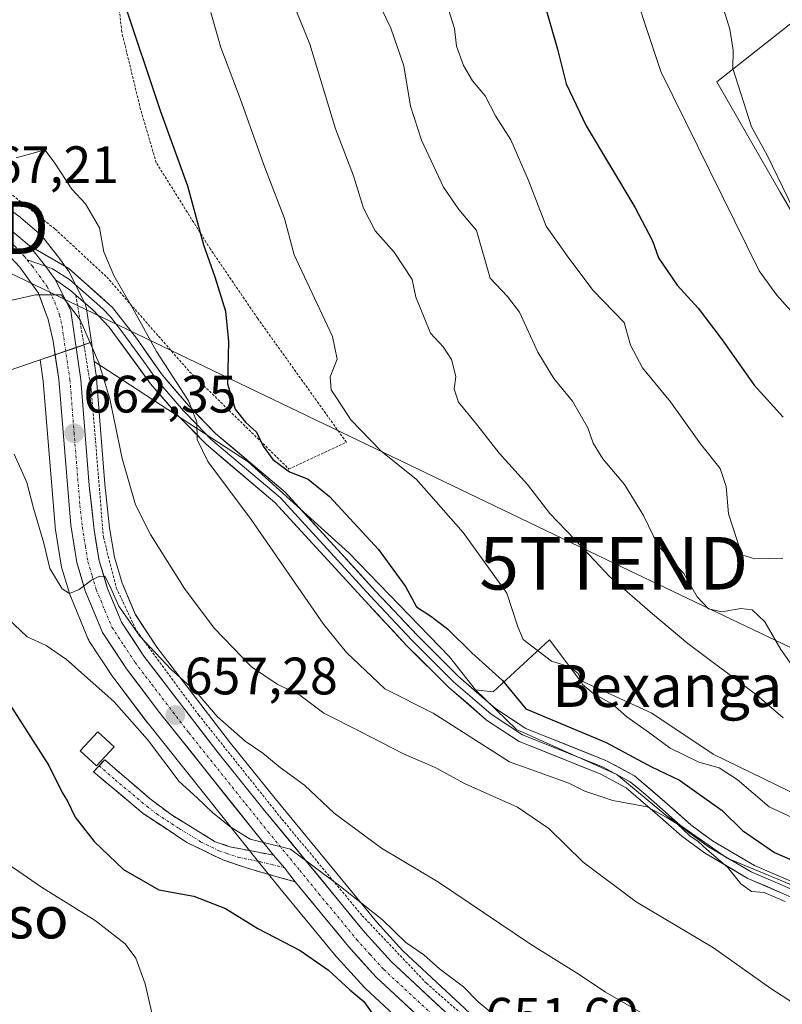
# Model space of a CAD drawing. Units: metres. Extents: x 596725 to 600153, y 4763817 to 4766179.
# Drawn here: x 597459 to 597604, y 4765438 to 4765626 of the extents above; entities that cross this region are included whole.
import ezdxf
from ezdxf.enums import TextEntityAlignment as Align

# ---------------------------------------------------------------- set-up
doc = ezdxf.new("R2010")
doc.units = ezdxf.units.M
doc.header["$MEASUREMENT"] = 0
for name, pattern in [('TRAZO_Y_PUNTO', [1, 0.5, -0.25, 0, -0.25]), ('TRAZOS', [0.75, 0.5, -0.25]), ('TRAZOSX2', [1.5, 1, -0.5])]:
    doc.linetypes.add(name, pattern=pattern)
doc.layers.get('0').update_dxf_attribs({"lineweight": 5})
for name, color, linetype, lineweight in [('Alambrada', 19, 'TRAZOS', 0), ('Arbolado forestal CxS', 92, 'Continuous', 0), ('Camino', 19, 'TRAZOSX2', 0), ('Camino Cxs', 19, 'Continuous', 0), ('Camino eje', 19, 'TRAZO_Y_PUNTO', 0), ('Carretera de calzada única', 19, 'Continuous', 13), ('Carretera de calzada única Cxs', 19, 'Continuous', 13), ('Carretera de calzada única eje', 19, 'TRAZO_Y_PUNTO', 0), ('Carátula', 7, 'Continuous', 5), ('Curva de nivel maestra', 36, 'Continuous', 30), ('Curva de nivel normal', 36, 'Continuous', 0), ('Edificación ligera', 1, 'Continuous', 0), ('Edificación ligera Cxs', 1, 'Continuous', 0), ('Layer 0', 7, 'Continuous', 0), ('Núcleo urbano CxS', 19, 'Continuous', 0), ('Pastizal CxS', 92, 'Continuous', 0), ('Prado CxS', 92, 'Continuous', 0), ('Punto de cota en terreno', 7, 'Continuous', 0), ('Rótulo de punto de cota en terreno', 19, 'Continuous', 0), ('Tendido', 6, 'Continuous', 0), ('Texto cartográfico', 19, 'Continuous', 0), ('Torre de tendido puntual', 7, 'Continuous', 0)]:
    doc.layers.add(name, color=color, linetype=linetype, lineweight=lineweight)
doc.styles.add('Arial', font='txt', dxfattribs={"height": 0.2})

# ---------------------------------------------------------------- blocks, each defined once
blk = doc.blocks.new('*U151')
at = {"layer": 'Prado CxS', "color": 92, "linetype": 'Continuous', "lineweight": 0}
for points in [[(597417.9563, 4765545.8821, 662.6699), (597462.4773, 4765561.0615, 663.2399), (597463.0987, 4765557.0395, 663.0069), (597465.3399, 4765529.3581, 660.66), (597465.3671, 4765529.1299, 660.6421), (597466.5015, 4765521.9845, 659.9485), (597466.5901, 4765521.6069, 659.9252), (597468.2301, 4765516.2169, 659.4453), (597468.2811, 4765516.0641, 659.4063), (597468.3267, 4765515.9463, 659.3766), (597471.5767, 4765508.0663, 657.9279), (597471.7521, 4765507.7101, 657.9316), (597471.8451, 4765507.5595, 657.9457), (597476.4051, 4765500.6395, 656.5563), (597476.5201, 4765500.4769, 656.5269), (597482.8401, 4765492.1469, 655.8648), (597482.8847, 4765492.0897, 655.8533), (597504.5575, 4765464.9137, 653.7483), (597508.7213, 4765459.8367, 652.8957), (597518.8621, 4765447.4937, 650.9998), (597518.9497, 4765447.3927, 651.0001), (597524.2197, 4765441.5927, 650.3888), (597524.3985, 4765441.4119, 650.4081), (597548.3785, 4765419.1419, 650.7584)], [(597555.1859, 4765426.6023, 652.4879), (597531.5049, 4765448.6017, 653.5445), (597526.5515, 4765454.0515, 653.9444), (597507.2359, 4765477.6051, 656.3837), (597498.7267, 4765488.1169, 657.6622), (597484.7083, 4765506.3975, 659.9381), (597480.6593, 4765512.5755, 661.3574), (597478.1305, 4765518.5887, 662.6207), (597476.6785, 4765523.5155, 663.0707), (597475.7331, 4765529.1307, 663.2942), (597474.8373, 4765537.4195, 664.0423), (597473.2507, 4765557.5063, 664.9752), (597473.2293, 4765557.6981, 664.9869), (597472.7877, 4765560.7617, 665.1316), (597502.0871, 4765541.6755, 671.9484), (597521.2569, 4765524.3611, 673.4044), (597540.4263, 4765504.5727, 673.0115), (597545.3701, 4765498.2557, 672.4748), (597553.1877, 4765490.7331, 671.6016), (597572.2351, 4765482.1813, 670.4847), (597581.5645, 4765474.4073, 669.7088), (597593.2259, 4765466.2441, 669.9886), (597618.4931, 4765455.7485, 671.039)]]:
    blk.add_polyline3d(points, dxfattribs=at)
blk = doc.blocks.new('*U161')
at = {"layer": 'Núcleo urbano CxS', "color": 19, "linetype": 'Continuous', "lineweight": 0}
blk.add_polyline3d([(597548.3785, 4765419.1419, 650.7584), (597524.3985, 4765441.4119, 650.4081), (597524.2197, 4765441.5927, 650.3888), (597518.9497, 4765447.3927, 651.0001), (597518.8621, 4765447.4937, 650.9998), (597508.7213, 4765459.8367, 652.8957), (597504.5575, 4765464.9137, 653.7483), (597482.8847, 4765492.0897, 655.8533), (597482.8401, 4765492.1469, 655.8648), (597476.5201, 4765500.4769, 656.5269), (597476.4051, 4765500.6395, 656.5563), (597471.8451, 4765507.5595, 657.9457), (597471.7521, 4765507.7101, 657.9316), (597471.5767, 4765508.0663, 657.9279), (597468.3267, 4765515.9463, 659.3766), (597468.2811, 4765516.0641, 659.4063), (597468.2301, 4765516.2169, 659.4453), (597466.5901, 4765521.6069, 659.9252), (597466.5015, 4765521.9845, 659.9485), (597465.3671, 4765529.1299, 660.6421), (597465.3399, 4765529.3581, 660.66), (597463.0987, 4765557.0395, 663.0069), (597462.4773, 4765561.0615, 663.2399), (597468.9431, 4765563.2661, 664.0875), (597472.2593, 4765564.4267, 665.3404), (597472.7877, 4765560.7617, 665.1316), (597473.2293, 4765557.6981, 664.9869), (597473.2507, 4765557.5063, 664.9752), (597474.8373, 4765537.4195, 664.0423), (597475.7331, 4765529.1307, 663.2942), (597476.6785, 4765523.5155, 663.0707), (597478.1305, 4765518.5887, 662.6207), (597480.6593, 4765512.5755, 661.3574), (597484.7083, 4765506.3975, 659.9381), (597498.7267, 4765488.1169, 657.6622), (597507.2359, 4765477.6051, 656.3837), (597526.5515, 4765454.0515, 653.9444), (597531.5049, 4765448.6017, 653.5445), (597555.1859, 4765426.6023, 652.4879)], dxfattribs=at)
blk = doc.blocks.new('*U180')
at = {"layer": 'Curva de nivel normal', "color": 36, "linetype": 'Continuous', "lineweight": 0}
blk.add_polyline3d([(597607.42, 4765473.18, 680), (597601.26, 4765475.98, 680), (597595.18, 4765481.2, 680), (597591.71, 4765483.41, 680), (597587.88, 4765484.49, 680), (597582.4, 4765487.14, 680), (597578.3, 4765490.24, 680), (597574.13, 4765493.16, 680), (597571.4, 4765495.55, 680), (597567.85, 4765497.49, 680), (597565.75, 4765499.31, 680), (597564.88, 4765501.36, 680), (597563.33, 4765502.68, 680), (597559.83, 4765503.72, 680), (597554.44, 4765507.86, 680), (597553.41, 4765510.24, 680), (597551.32, 4765516.7, 680), (597543.01, 4765528.22, 680), (597534.1, 4765538.3, 680), (597527.36, 4765543.75, 680), (597521.61, 4765549.69, 680), (597519.3, 4765553.29, 680), (597517.87, 4765555.37, 680), (597517.7, 4765557.82, 680), (597519.04, 4765561.19, 680), (597518.17, 4765565.52, 680), (597510.82, 4765581.06, 680), (597509.02, 4765587.98, 680), (597505.06, 4765598.18, 680), (597500.59, 4765610.84, 680), (597496.92, 4765620.51, 680), (597495, 4765627.18, 680)], dxfattribs=at)
blk = doc.blocks.new('*U192')
at = {"layer": 'Curva de nivel normal', "color": 36, "linetype": 'Continuous', "lineweight": 0}
blk.add_polyline3d([(597603.84, 4765523.31, 695), (597598.5, 4765523.21, 695), (597596.06, 4765523.98, 695), (597593.52, 4765531.76, 695), (597593.04, 4765536.96, 695), (597591.93, 4765540.38, 695), (597588.2, 4765545.11, 695), (597582.44, 4765553.06, 695), (597577.11, 4765559.53, 695), (597574.88, 4765563.84, 695), (597573.67, 4765568.21, 695), (597567.7, 4765574.32, 695), (597562.83, 4765580.86, 695), (597558.83, 4765586.51, 695), (597555.43, 4765595.2, 695), (597552.06, 4765602.94, 695), (597549.18, 4765607.54, 695), (597547.2, 4765611.3, 695), (597544.81, 4765614.2, 695), (597543.1, 4765617.09, 695), (597541.77, 4765620.79, 695), (597541.37, 4765624.14, 695), (597539.92, 4765628.8, 695)], dxfattribs=at)
blk = doc.blocks.new('*U205')
at = {"layer": 'Curva de nivel normal', "color": 36, "linetype": 'Continuous', "lineweight": 0}
blk.add_polyline3d([(597604.32, 4765458.01, 670), (597600.32, 4765459.68, 670), (597597.91, 4765459.9, 670), (597595.85, 4765461.38, 670), (597593.32, 4765464.5, 670), (597589.39, 4765467.88, 670), (597587.74, 4765469.42, 670), (597586.12, 4765470.47, 670), (597583.74, 4765472.75, 670), (597581.67, 4765474.02, 670), (597578.01, 4765476.02, 670), (597571.5, 4765477.18, 670), (597566.16, 4765478.99, 670), (597563.09, 4765480.48, 670), (597551.85, 4765484.6, 670), (597537.29, 4765493.81, 670), (597528.09, 4765498.44, 670), (597520.79, 4765505.35, 670), (597516.44, 4765510.77, 670), (597502.68, 4765530.67, 670), (597494.42, 4765541.74, 670), (597492.36, 4765545.92, 670), (597492.34, 4765549.25, 670), (597490.71, 4765553.27, 670), (597484.64, 4765562.67, 670), (597480.41, 4765570.41, 670), (597476.55, 4765577.12, 670), (597474.65, 4765581.64, 670), (597473.8, 4765586.2, 670), (597471.11, 4765590.79, 670), (597468.54, 4765593.59, 670), (597465.16, 4765598.73, 670), (597463.38, 4765601.04, 670), (597460.49, 4765600.21, 670), (597457.94, 4765599.51, 670)], dxfattribs=at)
blk = doc.blocks.new('*U207')
at = {"layer": 'Curva de nivel normal', "color": 36, "linetype": 'Continuous', "lineweight": 0}
blk.add_polyline3d([(597397.17, 4765437.53, 645), (597400.76, 4765439.56, 645), (597403.41, 4765442.39, 645), (597403.58, 4765445.52, 645), (597401.36, 4765447.81, 645), (597399.56, 4765450.83, 645), (597399.4, 4765454.1, 645), (597402.44, 4765459.76, 645), (597408.8, 4765465.86, 645), (597413.2, 4765468.02, 645), (597420.77, 4765469.59, 645), (597425.48, 4765470.75, 645), (597430.42, 4765471.4, 645), (597437.22, 4765472.8, 645), (597443.34, 4765471.67, 645), (597450.9, 4765468.35, 645), (597453.97, 4765466.41, 645), (597456.61, 4765464.94, 645), (597462.76, 4765460.73, 645), (597472.98, 4765454.4, 645), (597478.7, 4765449.93, 645), (597480.7, 4765447.2, 645), (597482.49, 4765442.31, 645), (597484.75, 4765432.33, 645)], dxfattribs=at)
blk = doc.blocks.new('*U214')
at = {"layer": 'Curva de nivel normal', "color": 36, "linetype": 'Continuous', "lineweight": 0}
blk.add_polyline3d([(597576.71, 4765728.4, 710), (597580.04, 4765721.86, 710), (597581.56, 4765715.31, 710), (597580.9, 4765707.18, 710), (597578.71, 4765697.8, 710), (597578.18, 4765688.71, 710), (597579.87, 4765679, 710), (597581.04, 4765674.95, 710), (597582.01, 4765672.7, 710), (597582.77, 4765667.34, 710), (597583.46, 4765660.21, 710), (597585.84, 4765652.01, 710), (597587.17, 4765645.84, 710), (597587.88, 4765641.18, 710), (597590.58, 4765634.27, 710), (597593.78, 4765624, 710), (597594.38, 4765620.04, 710), (597594.34, 4765616.52, 710), (597597.9, 4765605.43, 710), (597600.87, 4765600.04, 710), (597605.9, 4765589.72, 710)], dxfattribs=at)
blk = doc.blocks.new('*U217')
at = {"layer": 'Curva de nivel normal', "color": 36, "linetype": 'Continuous', "lineweight": 0}
blk.add_polyline3d([(597510.09, 4765630.4, 685), (597513.86, 4765621.18, 685), (597518.71, 4765605.02, 685), (597522.12, 4765596.08, 685), (597524.06, 4765589.95, 685), (597526.28, 4765585.66, 685), (597529.9, 4765581.58, 685), (597533.28, 4765576.36, 685), (597534.02, 4765573.02, 685), (597535.43, 4765569.44, 685), (597536.82, 4765566.15, 685), (597539.29, 4765563.47, 685), (597540.78, 4765561.17, 685), (597541.6, 4765557.92, 685), (597541.3, 4765555.5, 685), (597542.14, 4765553.04, 685), (597545.36, 4765549.1, 685), (597549.86, 4765543.3, 685), (597555.28, 4765537.37, 685), (597559.5, 4765531.84, 685), (597564.22, 4765526.97, 685), (597570.84, 4765519.85, 685), (597579.07, 4765512.74, 685), (597585.77, 4765507.11, 685), (597598.9, 4765497.25, 685), (597603.89, 4765492.92, 685)], dxfattribs=at)
blk = doc.blocks.new('*U220')
at = {"layer": 'Curva de nivel normal', "color": 36, "linetype": 'Continuous', "lineweight": 0}
blk.add_polyline3d([(597631.04, 4765422.32, 665), (597601.58, 4765441.42, 665), (597590.63, 4765449.15, 665), (597575.92, 4765457.9, 665), (597565.86, 4765465.48, 665), (597559.29, 4765471.86, 665), (597553.37, 4765475.91, 665), (597543.38, 4765480.4, 665), (597537.66, 4765483.49, 665), (597531.66, 4765486.09, 665), (597523.43, 4765490.37, 665), (597516.5, 4765493.84, 665), (597511.9, 4765497.23, 665), (597507.6, 4765499.33, 665), (597502.74, 4765502.65, 665), (597495.64, 4765510.03, 665), (597489.97, 4765517.55, 665), (597483.48, 4765527.82, 665), (597480.64, 4765533.51, 665), (597478.13, 4765542.3, 665), (597475.75, 4765553.66, 665), (597473.67, 4765560.49, 665), (597470.14, 4765568.72, 665), (597466.52, 4765573.42, 665), (597461.65, 4765573.47, 665), (597456.05, 4765572.2, 665)], dxfattribs=at)
blk = doc.blocks.new('*U225')
at = {"layer": 'Curva de nivel normal', "color": 36, "linetype": 'Continuous', "lineweight": 0}
blk.add_polyline3d([(597550.24, 4765435.29, 655), (597545.89, 4765438.92, 655), (597543.05, 4765441.75, 655), (597538.5, 4765445.14, 655), (597535.55, 4765447.82, 655), (597532.08, 4765450.17, 655), (597527.68, 4765454.48, 655), (597519.64, 4765460.82, 655), (597510.16, 4765467.96, 655), (597502.48, 4765469.82, 655), (597498.59, 4765472.26, 655), (597495.28, 4765474.95, 655), (597492.39, 4765477.72, 655), (597488.94, 4765480.84, 655), (597482.92, 4765488.8, 655), (597476.51, 4765496.06, 655), (597467.52, 4765504.07, 655), (597463.67, 4765506.74, 655), (597460.06, 4765508.38, 655), (597456.33, 4765511.86, 655)], dxfattribs=at)
blk = doc.blocks.new('*U226')
at = {"layer": 'Curva de nivel normal', "color": 36, "linetype": 'Continuous', "lineweight": 0}
blk.add_polyline3d([(597559.29, 4765732.01, 705), (597567.97, 4765723.64, 705), (597571.8, 4765722.34, 705), (597573.91, 4765721.41, 705), (597575.79, 4765716.59, 705), (597575.77, 4765710.7, 705), (597574.96, 4765707.16, 705), (597570.14, 4765696.51, 705), (597567.84, 4765689.94, 705), (597566.78, 4765681.42, 705), (597568.58, 4765657.55, 705), (597573.58, 4765637.23, 705), (597580.61, 4765615.94, 705), (597599.36, 4765578.03, 705), (597602.68, 4765573.36, 705), (597607.61, 4765567.96, 705)], dxfattribs=at)
blk = doc.blocks.new('*U230')
at = {"layer": 'Curva de nivel normal', "color": 36, "linetype": 'Continuous', "lineweight": 0}
blk.add_polyline3d([(597457.57, 4765543.14, 660), (597459.95, 4765537.76, 660), (597461.22, 4765532.85, 660), (597463.22, 4765526.18, 660), (597464.33, 4765521.35, 660), (597466.7, 4765517.51, 660), (597468.07, 4765516.6, 660), (597469.96, 4765517.36, 660), (597472.25, 4765519.17, 660), (597473.79, 4765519.93, 660), (597474.89, 4765519.87, 660), (597475.98, 4765517.62, 660), (597477.51, 4765514.17, 660), (597481.47, 4765508.47, 660), (597487.45, 4765502.12, 660), (597492.2, 4765497.87, 660), (597496.22, 4765493.22, 660), (597501.52, 4765488.53, 660), (597504.88, 4765486.22, 660), (597508.18, 4765483.51, 660), (597512.8, 4765480.13, 660), (597518.47, 4765474.81, 660), (597527.44, 4765468.12, 660), (597538.34, 4765461.69, 660), (597555.84, 4765449.86, 660), (597565.09, 4765444.1, 660), (597570.1, 4765440.76, 660), (597581.74, 4765434.01, 660)], dxfattribs=at)
blk = doc.blocks.new('*U241')
at = {"layer": 'Curva de nivel maestra', "color": 36, "linetype": 'Continuous', "lineweight": 30}
blk.add_polyline3d([(597478.28, 4765629.66, 675), (597485.35, 4765608.52, 675), (597490.53, 4765594.18, 675), (597493.61, 4765582.96, 675), (597495.77, 4765576.87, 675), (597497.78, 4765570.34, 675), (597498.34, 4765564.56, 675), (597498.16, 4765556.49, 675), (597499.65, 4765551.67, 675), (597501.58, 4765549.24, 675), (597503.68, 4765547.34, 675), (597504.96, 4765544.62, 675), (597506.81, 4765542.13, 675), (597509.98, 4765539.77, 675), (597513.53, 4765538.39, 675), (597517.59, 4765535.06, 675), (597526.87, 4765525.01, 675), (597532.02, 4765517.92, 675), (597534.14, 4765514.04, 675), (597536.85, 4765512.32, 675), (597540.01, 4765509.9, 675), (597544.66, 4765505.31, 675), (597550.5, 4765500.04, 675), (597554.96, 4765494.64, 675), (597570.25, 4765488.26, 675), (597578.87, 4765483.64, 675), (597584.19, 4765481.07, 675), (597592.29, 4765475.29, 675), (597596.18, 4765471.48, 675), (597602.28, 4765467.29, 675), (597610.91, 4765463.6, 675)], dxfattribs=at)
blk = doc.blocks.new('*U244')
at = {"layer": 'Curva de nivel maestra', "color": 36, "linetype": 'Continuous', "lineweight": 30}
blk.add_polyline3d([(597558.2, 4765629.95, 700), (597560.94, 4765620.2, 700), (597562.63, 4765613.63, 700), (597566.4, 4765605.62, 700), (597575.7, 4765590.12, 700), (597579.03, 4765583.74, 700), (597580.18, 4765580.48, 700), (597583.75, 4765575.26, 700), (597587.71, 4765570.92, 700), (597592.31, 4765564.87, 700), (597598.4, 4765556.28, 700), (597603.94, 4765550.18, 700)], dxfattribs=at)
blk = doc.blocks.new('5PATER')
at = {"layer": 'Carátula', "linetype": 'Continuous', "lineweight": 5}
h = blk.add_hatch(color=250, dxfattribs=at)
edge = h.paths.add_edge_path()
edge.add_ellipse((0, 0.01), major_axis=(-1.33, -1.34), ratio=0.999422, start_angle=0, end_angle=360)
blk = doc.blocks.new('5TTEND')
blk.add_text('5TTEND', height=10).set_placement((0, 0), align=Align.MIDDLE_CENTER)

msp = doc.modelspace()

# ---------------------------------------------------------------- linework, layer by layer
at = {"layer": 'Alambrada', "color": 19, "linetype": 'TRAZOS', "lineweight": 0}
for points in [[(597428.51, 4765603.32, 673.81), (597440.39, 4765600.98, 669.97), (597451.98, 4765596.59, 669.14), (597465.35, 4765585.97, 668.12), (597475.17, 4765576.84, 668.88), (597490.96, 4765558.8, 671.87), (597509.85, 4765540.3, 674.55), (597520.78, 4765545.4, 678.27), (597503.92, 4765568.93, 676.38), (597494.91, 4765582.16, 675.01), (597484.6, 4765598.6, 673.32), (597481.62, 4765608.73, 673.57), (597478.05, 4765623.46, 674.05), (597477.37, 4765629.55, 674.43), (597477.12, 4765635.95, 674.98), (597477.44, 4765646.43, 675.83)], [(597469.3, 4765573.38, 665.66), (597472.23, 4765555.35, 663.66), (597474.55, 4765527.32, 662.42), (597477, 4765517.66, 660.56), (597480.84, 4765509.51, 660.32), (597492.66, 4765493.51, 658.14), (597508.53, 4765473.64, 656.04), (597523.8, 4765455.29, 654.11), (597536.02, 4765442.43, 653.19), (597550.87, 4765429.4, 652.66), (597571.41, 4765412.26, 651.86), (597599.15, 4765389.09, 650.71)]]:
    msp.add_polyline3d(points, dxfattribs=at)
at = {"layer": 'Arbolado forestal CxS', "color": 92, "linetype": 'Continuous', "lineweight": 0}
for points in [[(597609.94, 4765581.69, 708.6), (597603.33, 4765592.97, 709.71), (597591.28, 4765613.96, 708.88), (597606.28, 4765625.81, 714.02)], [(597609.94, 4765581.69, 708.6), (597603.33, 4765592.97, 709.71), (597591.28, 4765613.96, 708.88), (597606.28, 4765625.81, 714.02)], [(597618.49, 4765455.75, 671.04), (597593.23, 4765466.24, 669.99), (597581.56, 4765474.41, 669.71), (597572.24, 4765482.18, 670.48), (597553.19, 4765490.73, 671.6), (597545.37, 4765498.26, 672.47), (597548.75, 4765497.92, 673.15), (597559.44, 4765507.79, 680.26), (597565.21, 4765500.11, 679.25), (597578.89, 4765493.86, 680.45), (597590.62, 4765486.04, 679.56), (597619.54, 4765471.97, 681.53)], [(597545.37, 4765498.26, 672.47), (597548.75, 4765497.92, 673.15), (597559.44, 4765507.79, 680.26), (597565.21, 4765500.11, 679.25), (597578.89, 4765493.86, 680.45), (597590.62, 4765486.04, 679.56), (597619.54, 4765471.97, 681.53)], [(597545.37, 4765498.26, 672.47), (597553.19, 4765490.73, 671.6), (597572.24, 4765482.18, 670.48), (597581.56, 4765474.41, 669.71), (597593.23, 4765466.24, 669.99), (597618.49, 4765455.75, 671.04), (597637.79, 4765450.62, 671.46), (597654.26, 4765446.81, 670.98), (597682.63, 4765444.86, 670.78), (597712.95, 4765438.65, 674.13), (597742.5, 4765430.87, 677.04), (597761.15, 4765425.04, 678.04), (597795.36, 4765419.6, 677.68), (597818.3, 4765418.82, 679.53), (597841.23, 4765412.21, 681.39), (597860.67, 4765405.6, 683.14), (597874.97, 4765404.51, 684.24), (597903.26, 4765405.24, 685.77), (597923.52, 4765408.35, 690), (597937.54, 4765419.91, 696.12), (597945.8, 4765426.72, 699.71)]]:
    msp.add_polyline3d(points, dxfattribs=at)
at = {"layer": 'Camino', "color": 19, "linetype": 'TRAZOSX2', "lineweight": 0}
for points in [[(597473.71, 4765483.81), (597474.79, 4765484.97), (597483.44, 4765477.5), (597487.43, 4765474.52), (597495.83, 4765469.35), (597498.59, 4765468.42), (597506.89, 4765466.8)], [(597511.01, 4765461.75), (597501.96, 4765464.31), (597497.25, 4765465.92), (597490.44, 4765469.23), (597482.11, 4765474.73), (597472.66, 4765482.68), (597473.71, 4765483.81)]]:
    msp.add_lwpolyline(points, dxfattribs=at)
at = {"layer": 'Camino Cxs', "color": 19, "linetype": 'Continuous', "lineweight": 0}
msp.add_lwpolyline([(597506.89, 4765466.8), (597508.98, 4765464.41), (597511.01, 4765461.75)], dxfattribs=at)
msp.add_polyline3d([(597506.89, 4765466.8, 654.7), (597508.98, 4765464.41, 654.48), (597511.01, 4765461.75, 654.14), (597506.49, 4765463.03, 654.29), (597501.96, 4765464.31, 654.06), (597497.25, 4765465.92, 652.84), (597493.85, 4765467.58, 652.51), (597490.44, 4765469.23, 652.32), (597486.28, 4765471.98, 652.01), (597482.11, 4765474.73, 651.78), (597478.96, 4765477.38, 651.79), (597475.81, 4765480.03, 651.68), (597472.66, 4765482.68, 651.48), (597474.79, 4765484.97, 651.71), (597477.67, 4765482.48, 651.83), (597480.56, 4765479.99, 652.01), (597483.44, 4765477.5, 652.16), (597487.43, 4765474.52, 652.48), (597491.63, 4765471.94, 652.77), (597495.83, 4765469.35, 653.15), (597498.59, 4765468.42, 653.5), (597502.74, 4765467.61, 654.36), (597506.89, 4765466.8, 654.7)], close=True, dxfattribs=at)
at = {"layer": 'Camino eje', "color": 19, "linetype": 'TRAZO_Y_PUNTO', "lineweight": 0}
msp.add_lwpolyline([(597473.71, 4765483.81), (597476.77, 4765481.17), (597482.78, 4765476.12), (597484.77, 4765474.63), (597488.94, 4765471.88), (597493.14, 4765469.29), (597496.54, 4765467.64), (597497.92, 4765467.17), (597500.28, 4765466.37), (597504.43, 4765465.56), (597508.98, 4765464.41)], dxfattribs=at)
at = {"layer": 'Carretera de calzada única', "color": 19, "linetype": 'Continuous', "lineweight": 13}
for points in [[(597460.42, 4765582.82), (597456.46, 4765586.16), (597454.71, 4765587.46), (597450.57, 4765590.54), (597444.44, 4765593.79), (597438.82, 4765596.04), (597433.07, 4765597.42), (597413.28, 4765600.98), (597413.08, 4765598.98)], [(597450.36, 4765586.45), (597452.17, 4765584.94), (597454.94, 4765582.67), (597458.62, 4765578.72), (597462.19, 4765573.77), (597464.01, 4765568.76), (597464.96, 4765564.64), (597466.08, 4765557.39), (597468.33, 4765529.6), (597469.46, 4765522.48), (597471.1, 4765517.09), (597474.35, 4765509.21), (597478.91, 4765502.29), (597485.23, 4765493.96), (597506.89, 4765466.8)], [(597660.64, 4765348.07), (597660.44, 4765348.18), (597647.35, 4765355.52), (597628.1, 4765365.91), (597618.1, 4765371.18), (597609.96, 4765376.13), (597602.89, 4765381.18), (597595, 4765387.44), (597576.73, 4765403.51), (597553.17, 4765424.38), (597529.37, 4765446.49), (597524.28, 4765452.09), (597504.91, 4765475.71), (597496.37, 4765486.26), (597482.26, 4765504.66), (597478, 4765511.16), (597475.3, 4765517.58), (597473.75, 4765522.84), (597472.76, 4765528.72), (597471.85, 4765537.14), (597470.26, 4765557.27), (597468.37, 4765570.38), (597465.43, 4765576.33)], [(597511.01, 4765461.75), (597521.17, 4765449.41), (597526.44, 4765443.61), (597550.42, 4765421.34)]]:
    msp.add_lwpolyline(points, dxfattribs=at)
at = {"layer": 'Carretera de calzada única Cxs', "color": 19, "linetype": 'Continuous', "lineweight": 13}
for points in [[(597460.42, 4765582.82), (597463.51, 4765578.92), (597465.43, 4765576.33)], [(597506.89, 4765466.8), (597508.98, 4765464.41), (597511.01, 4765461.75)]]:
    msp.add_lwpolyline(points, dxfattribs=at)
for points in [[(597458.44, 4765584.49, 666.16), (597460.42, 4765582.82, 665.75), (597460.42, 4765582.82, 665.75), (597463.51, 4765578.92, 665.5), (597465.43, 4765576.33, 665.26), (597466.9, 4765573.36, 665.09), (597468.37, 4765570.38, 664.94), (597469, 4765566.01, 664.47), (597469.63, 4765561.64, 664.14), (597470.26, 4765557.27, 663.69), (597470.58, 4765553.24, 662.9), (597470.9, 4765549.22, 662.66), (597471.21, 4765545.19, 662.32), (597471.53, 4765541.17, 662), (597471.85, 4765537.14, 661.82), (597472.31, 4765532.93, 661.69), (597472.76, 4765528.72, 661.57), (597473.26, 4765525.78, 661.51), (597473.75, 4765522.84, 661.33), (597474.53, 4765520.21, 660.81), (597475.3, 4765517.58, 660.13), (597476.65, 4765514.37, 659.54), (597478, 4765511.16, 659.8), (597480.13, 4765507.91, 659.49), (597482.26, 4765504.66, 658.99), (597485.08, 4765500.98, 658.78), (597487.9, 4765497.3, 657.95), (597490.73, 4765493.62, 657.56), (597493.55, 4765489.94, 657.46), (597496.37, 4765486.26, 656.85), (597499.22, 4765482.74, 656.58), (597502.06, 4765479.23, 656.13), (597504.91, 4765475.71, 655.91), (597507.68, 4765472.34, 655.51), (597510.44, 4765468.96, 655.04), (597513.21, 4765465.59, 654.91), (597515.98, 4765462.21, 654.32), (597518.75, 4765458.84, 654.14), (597521.51, 4765455.46, 653.68), (597524.28, 4765452.09, 653.33), (597526.83, 4765449.29, 653), (597529.37, 4765446.49, 652.99), (597532.77, 4765443.33, 652.64), (597536.17, 4765440.17, 652.59), (597539.57, 4765437.01, 652.42)], [(597533.29, 4765437.25, 651.47), (597529.87, 4765440.43, 651.56), (597526.44, 4765443.61, 652.28), (597523.81, 4765446.51, 652.27), (597521.17, 4765449.41, 652.83), (597518.63, 4765452.5, 653.05), (597516.09, 4765455.58, 653.5), (597513.55, 4765458.67, 653.82), (597511.01, 4765461.75, 654.14), (597508.98, 4765464.41, 654.48), (597506.89, 4765466.8, 654.7), (597503.8, 4765470.68, 654.91), (597500.7, 4765474.56, 655.45), (597497.61, 4765478.44, 655.98), (597494.51, 4765482.32, 656.22), (597491.42, 4765486.2, 656.62), (597488.32, 4765490.08, 656.88), (597485.23, 4765493.96, 657.16), (597483.12, 4765496.74, 657.45), (597481.02, 4765499.51, 657.87), (597478.91, 4765502.29, 658.11), (597476.63, 4765505.75, 658.74), (597474.35, 4765509.21, 658.85), (597472.73, 4765513.15, 659.44), (597471.1, 4765517.09, 659.83), (597470.28, 4765519.79, 660.08), (597469.46, 4765522.48, 660.4), (597468.9, 4765526.04, 660.78), (597468.33, 4765529.6, 661.12), (597467.96, 4765534.23, 661.51), (597467.58, 4765538.86, 661.77), (597467.21, 4765543.5, 662.08), (597466.83, 4765548.13, 662.41), (597466.46, 4765552.76, 662.76), (597466.08, 4765557.39, 663.14), (597465.52, 4765561.02, 663.49), (597464.96, 4765564.64, 663.87), (597464.01, 4765568.76, 664.29), (597463.1, 4765571.27, 664.58), (597462.19, 4765573.77, 664.83), (597460.41, 4765576.25, 665.15), (597458.62, 4765578.72, 665.53), (597456.78, 4765580.7, 665.74)]]:
    msp.add_polyline3d(points, dxfattribs=at)
at = {"layer": 'Carretera de calzada única eje', "color": 19, "linetype": 'TRAZO_Y_PUNTO', "lineweight": 0}
for points in [[(597451.96, 4765587.43), (597453.44, 4765586.19), (597454.32, 4765585.55), (597455.69, 4765584.41), (597457.67, 4765582.74), (597459.51, 4765580.76), (597460.06, 4765580.08)], [(597460.06, 4765580.08), (597461.03, 4765578.9), (597463.82, 4765575.05), (597465.28, 4765572.08), (597466.19, 4765569.57), (597466.67, 4765567.51), (597467.62, 4765560.96), (597468.17, 4765557.33), (597468.96, 4765547.26), (597470.08, 4765533.36), (597470.55, 4765529.16), (597471.12, 4765525.59), (597471.6, 4765522.66), (597472.42, 4765519.97), (597473.19, 4765517.34), (597474.82, 4765513.39), (597476.17, 4765510.18), (597478.46, 4765506.72), (597480.58, 4765503.47), (597483.75, 4765499.31), (597490.8, 4765490.1), (597501.64, 4765476.52), (597505.89, 4765471.25), (597511.93, 4765463.89)], [(597511.93, 4765463.89), (597515.57, 4765459.44), (597522.73, 4765450.75), (597525.26, 4765447.94), (597527.91, 4765445.05), (597539.89, 4765433.92), (597551.8, 4765422.85), (597563.6, 4765412.4), (597575.39, 4765401.97), (597584.51, 4765393.93), (597593.67, 4765385.86), (597597.62, 4765382.74), (597601.66, 4765379.52), (597605.19, 4765377.01), (597608.82, 4765374.41), (597613.01, 4765371.85), (597617.07, 4765369.39), (597622.14, 4765366.73), (597627.14, 4765364.09), (597636.73, 4765358.92), (597646.35, 4765353.73), (597651.69, 4765350.72), (597658.23, 4765347.05), (597662.48, 4765344.72)]]:
    msp.add_lwpolyline(points, dxfattribs=at)
at = {"layer": 'Curva de nivel maestra', "color": 36, "linetype": 'Continuous', "lineweight": 30}
msp.add_polyline3d([(597456.06, 4765496.58, 650), (597464.17, 4765483.84, 650), (597466.7, 4765478.71, 650), (597467.73, 4765477.07, 650), (597469.14, 4765474.04, 650), (597472.77, 4765469.38, 650), (597478.39, 4765464.08, 650), (597485.1, 4765460.22, 650), (597491.74, 4765458.98, 650), (597497.76, 4765456.66, 650), (597503.92, 4765452.83, 650), (597511.96, 4765448.63, 650), (597517.41, 4765444.93, 650), (597521.46, 4765441.18, 650), (597524.1, 4765438.94, 650), (597527.37, 4765434.38, 650)], dxfattribs=at)
at = {"layer": 'Curva de nivel normal', "color": 36, "linetype": 'Continuous', "lineweight": 0}
msp.add_polyline3d([(597524.88, 4765633.35, 690), (597529.22, 4765624.21, 690), (597531.69, 4765617.02, 690), (597533, 4765609.33, 690), (597535.06, 4765602.88, 690), (597539.28, 4765593.91, 690), (597542.2, 4765589.69, 690), (597545.52, 4765585.72, 690), (597548.18, 4765576.6, 690), (597551.42, 4765573.16, 690), (597553.72, 4765570.13, 690), (597557.21, 4765562.52, 690), (597560.28, 4765557.52, 690), (597563.84, 4765553.19, 690), (597566.76, 4765548.14, 690), (597567.77, 4765545.2, 690), (597569.57, 4765542.24, 690), (597573.69, 4765537.36, 690), (597577.36, 4765531.46, 690), (597580.11, 4765525.65, 690), (597585.02, 4765520.44, 690), (597587.56, 4765515.98, 690), (597589.7, 4765513.66, 690), (597592.24, 4765513.11, 690), (597595.83, 4765513.76, 690), (597598, 4765513.51, 690), (597600.44, 4765511.21, 690), (597603.44, 4765505.94, 690), (597606.46, 4765501.67, 690)], dxfattribs=at)
at = {"layer": 'Edificación ligera', "color": 1, "linetype": 'Continuous', "lineweight": 0}
msp.add_polyline3d([(597476.57, 4765487.44, 651.97), (597473.2, 4765483.79, 651.58), (597470.11, 4765486.65, 651.29), (597473.48, 4765490.3, 652.08), (597476.57, 4765487.44, 651.97)], dxfattribs=at)
at = {"layer": 'Edificación ligera Cxs', "color": 1, "linetype": 'Continuous', "lineweight": 0}
msp.add_polyline3d([(597476.57, 4765487.44, 651.97), (597473.2, 4765483.79, 651.58), (597470.11, 4765486.65, 651.29), (597473.48, 4765490.3, 652.08), (597476.57, 4765487.44, 651.97)], close=True, dxfattribs=at)
at = {"layer": 'Layer 0', "linetype": 'Continuous', "lineweight": 0}
for points in [[(597460.42, 4765582.82), (597463.51, 4765578.92), (597465.43, 4765576.33)], [(597460.42, 4765582.82), (597467.95, 4765578.46), (597476.3, 4765571.07), (597480.84, 4765565.18), (597485.71, 4765558.2), (597490.77, 4765552.31), (597495.95, 4765547.02), (597509.11, 4765535.89), (597526.35, 4765517.07), (597534.3, 4765508.6), (597542.13, 4765500.8), (597549.15, 4765494.72), (597554.93, 4765490.91), (597570.26, 4765484.79), (597575.59, 4765481.93), (597581.33, 4765477), (597586.35, 4765472.55), (597590.44, 4765469.53), (597598.45, 4765464.86), (597608.14, 4765460.66)], [(597460.06, 4765580.08), (597463.51, 4765578.92)], [(597463.51, 4765578.92), (597464.84, 4765578.42), (597468.11, 4765576.38), (597468.63, 4765575.93), (597472.81, 4765572.23), (597474.45, 4765570.81), (597475.98, 4765569.18), (597478.25, 4765566.24), (597482.19, 4765560.85), (597484.62, 4765557.36), (597489.76, 4765551.38), (597492.35, 4765548.74), (597495.01, 4765546.01), (597508.16, 4765534.9), (597525.34, 4765516.14), (597529.32, 4765511.9), (597533.31, 4765507.64), (597537.23, 4765503.74), (597541.19, 4765499.79), (597544.7, 4765496.75), (597548.32, 4765493.62), (597554.29, 4765489.68), (597569.68, 4765483.54), (597574.81, 4765480.79), (597577.68, 4765478.32), (597580.42, 4765475.97), (597585.48, 4765471.48), (597589.68, 4765468.38), (597593.69, 4765466.05), (597597.83, 4765463.63), (597602.82, 4765461.47), (597607.67, 4765459.37)], [(597607.19, 4765458.07), (597597.2, 4765462.39), (597588.92, 4765467.23), (597584.61, 4765470.41), (597579.51, 4765474.93), (597574.02, 4765479.64), (597569.1, 4765482.28), (597553.64, 4765488.45), (597547.48, 4765492.51), (597540.25, 4765498.78), (597532.32, 4765506.67), (597524.33, 4765515.2), (597507.2, 4765533.9), (597494.07, 4765545), (597488.74, 4765550.45), (597483.53, 4765556.51), (597475.65, 4765567.29), (597472.6, 4765570.55), (597469.31, 4765573.39), (597468.27, 4765574.29), (597465.43, 4765576.33)]]:
    msp.add_lwpolyline(points, dxfattribs=at)
msp.add_polyline3d([(597603.86, 4765459.51, 670.27), (597600.53, 4765460.95, 669.91), (597597.2, 4765462.39, 670.03), (597593.06, 4765464.81, 669.84), (597588.92, 4765467.23, 669.63), (597586.77, 4765468.82, 669.84), (597584.61, 4765470.41, 669.67), (597582.06, 4765472.67, 669.73), (597579.51, 4765474.93, 669.76), (597576.77, 4765477.29, 669.97), (597574.02, 4765479.64, 670.98), (597571.56, 4765480.96, 671.38), (597569.1, 4765482.28, 671.27), (597565.24, 4765483.82, 671.71), (597561.37, 4765485.37, 671.73), (597557.51, 4765486.91, 671.68), (597553.64, 4765488.45, 671.78), (597550.56, 4765490.48, 671.69), (597547.48, 4765492.51, 671.82), (597543.87, 4765495.65, 671.8), (597540.25, 4765498.78, 671.96), (597537.61, 4765501.41, 672.09), (597534.96, 4765504.04, 672.23), (597532.32, 4765506.67, 672.34), (597529.66, 4765509.51, 672.43), (597526.99, 4765512.36, 672.54), (597524.33, 4765515.2, 672.49), (597521.48, 4765518.32, 672.65), (597518.62, 4765521.43, 672.44), (597515.77, 4765524.55, 672.34), (597512.91, 4765527.67, 671.99), (597510.06, 4765530.78, 671.83), (597507.2, 4765533.9, 671.69), (597503.92, 4765536.68, 671.42), (597500.64, 4765539.45, 671.19), (597497.35, 4765542.23, 670.85), (597494.07, 4765545, 670.27), (597491.41, 4765547.73, 669.61), (597488.74, 4765550.45, 669.02), (597486.14, 4765553.48, 668.38), (597483.53, 4765556.51, 667.92), (597480.9, 4765560.1, 667.39), (597478.28, 4765563.7, 666.79), (597475.65, 4765567.29, 666.49), (597472.6, 4765570.55, 666.01), (597469.31, 4765573.39, 665.66), (597468.27, 4765574.29, 665.58), (597465.43, 4765576.33, 665.26), (597463.51, 4765578.92, 665.5), (597460.42, 4765582.82, 665.75), (597464.19, 4765580.64, 665.99), (597467.95, 4765578.46, 666.18), (597470.73, 4765576, 666.72), (597473.52, 4765573.53, 667.04), (597476.3, 4765571.07, 667.55), (597478.57, 4765568.13, 667.92), (597480.84, 4765565.18, 668.01), (597483.28, 4765561.69, 668.56), (597485.71, 4765558.2, 668.61), (597488.24, 4765555.26, 669.41), (597490.77, 4765552.31, 669.86), (597493.36, 4765549.67, 670.51), (597495.95, 4765547.02, 670.92), (597499.24, 4765544.24, 672.07), (597502.53, 4765541.46, 672.59), (597505.82, 4765538.67, 672.49), (597509.11, 4765535.89, 672.77), (597511.98, 4765532.75, 672.75), (597514.86, 4765529.62, 672.82), (597517.73, 4765526.48, 673.06), (597520.6, 4765523.34, 673.28), (597523.48, 4765520.21, 673.24), (597526.35, 4765517.07, 673.14), (597529, 4765514.25, 673.31), (597531.65, 4765511.42, 673.27), (597534.3, 4765508.6, 673.07), (597536.91, 4765506, 672.99), (597539.52, 4765503.4, 673.1), (597542.13, 4765500.8, 672.94), (597545.64, 4765497.76, 672.66), (597549.15, 4765494.72, 672.67), (597552.04, 4765492.82, 672.57), (597554.93, 4765490.91, 672.89), (597558.76, 4765489.38, 672.93), (597562.6, 4765487.85, 672.66), (597566.43, 4765486.32, 672.76), (597570.26, 4765484.79, 672.57), (597572.93, 4765483.36, 671.89), (597575.59, 4765481.93, 671.65), (597578.46, 4765479.47, 671.21), (597581.33, 4765477, 670.59), (597583.84, 4765474.78, 670.69), (597586.35, 4765472.55, 670.35), (597588.4, 4765471.04, 670.87), (597590.44, 4765469.53, 670.82), (597594.45, 4765467.2, 671.33), (597598.45, 4765464.86, 671.42), (597601.68, 4765463.46, 670.68), (597604.91, 4765462.06, 671.23)], dxfattribs=at)
at = {"layer": 'Núcleo urbano CxS', "color": 19, "linetype": 'Continuous', "lineweight": 0}
for points in [[(597430.7, 4765629.9, 676.42), (597433.02, 4765601.51, 669), (597446.93, 4765596.3, 667.53), (597448.4, 4765595.09, 667.42), (597451.98, 4765593.19, 667.13), (597452.07, 4765593.14, 667.11), (597452.36, 4765592.95, 667.04), (597456.5, 4765589.87, 666.92), (597458.25, 4765588.57, 666.69), (597458.39, 4765588.46, 666.68), (597462.35, 4765585.11, 666.5), (597462.74, 4765584.73, 666.44), (597465.77, 4765580.96, 666.15), (597465.87, 4765580.83, 666.16), (597467.85, 4765578.08, 666.1), (597468.02, 4765577.83, 666.09), (597468.11, 4765577.66, 666.07), (597471.06, 4765571.71, 666.05), (597471.23, 4765571.27, 666.03), (597471.34, 4765570.81, 665.99), (597472.26, 4765564.43, 665.34)], [(597458.39, 4765588.46, 666.68), (597462.35, 4765585.11, 666.5), (597462.74, 4765584.73, 666.44), (597465.77, 4765580.96, 666.15), (597465.87, 4765580.83, 666.16), (597467.85, 4765578.08, 666.1), (597468.02, 4765577.83, 666.09), (597468.11, 4765577.66, 666.07), (597471.06, 4765571.71, 666.05), (597471.23, 4765571.27, 666.03), (597471.34, 4765570.81, 665.99), (597472.26, 4765564.43, 665.34), (597468.94, 4765563.27, 664.09), (597462.48, 4765561.06, 663.24), (597417.96, 4765545.88, 662.67)], [(597472.26, 4765564.43, 665.34), (597468.94, 4765563.27, 664.09), (597462.48, 4765561.06, 663.24)], [(597472.26, 4765564.43, 665.34), (597468.94, 4765563.27, 664.09), (597462.48, 4765561.06, 663.24)], [(597472.26, 4765564.43, 665.34), (597472.79, 4765560.76, 665.13)], [(597358.27, 4765563.27, 669.11), (597364.74, 4765560.99, 668.9), (597399.41, 4765548.78, 668.59), (597405.81, 4765547.78, 667.52), (597417.96, 4765545.88, 662.67), (597462.48, 4765561.06, 663.24)], [(597462.48, 4765561.06, 663.24), (597463.1, 4765557.04, 663.01), (597465.34, 4765529.36, 660.66), (597465.37, 4765529.13, 660.64), (597466.5, 4765521.98, 659.95), (597466.59, 4765521.61, 659.93), (597468.23, 4765516.22, 659.45), (597468.28, 4765516.06, 659.41), (597468.33, 4765515.95, 659.38), (597471.58, 4765508.07, 657.93), (597471.75, 4765507.71, 657.93), (597471.85, 4765507.56, 657.95), (597476.41, 4765500.64, 656.56), (597476.52, 4765500.48, 656.53), (597482.84, 4765492.15, 655.86), (597482.88, 4765492.09, 655.85), (597504.56, 4765464.91, 653.75), (597508.72, 4765459.84, 652.9), (597518.86, 4765447.49, 651), (597518.95, 4765447.39, 651), (597524.22, 4765441.59, 650.39), (597524.4, 4765441.41, 650.41), (597548.38, 4765419.14, 650.76)], [(597472.79, 4765560.76, 665.13), (597473.23, 4765557.7, 664.99), (597473.25, 4765557.51, 664.98), (597474.84, 4765537.42, 664.04), (597475.73, 4765529.13, 663.29), (597476.68, 4765523.52, 663.07), (597478.13, 4765518.59, 662.62), (597480.66, 4765512.58, 661.36), (597484.71, 4765506.4, 659.94), (597498.73, 4765488.12, 657.66), (597507.24, 4765477.61, 656.38), (597526.55, 4765454.05, 653.94), (597531.5, 4765448.6, 653.54), (597555.19, 4765426.6, 652.49)]]:
    msp.add_polyline3d(points, dxfattribs=at)
at = {"layer": 'Pastizal CxS', "color": 92, "linetype": 'Continuous', "lineweight": 0}
for points in [[(597430.7, 4765629.9, 676.42), (597433.02, 4765601.51, 669), (597446.93, 4765596.3, 667.53), (597448.4, 4765595.09, 667.42), (597451.98, 4765593.19, 667.13), (597452.07, 4765593.14, 667.11), (597452.36, 4765592.95, 667.04), (597456.5, 4765589.87, 666.92), (597458.25, 4765588.57, 666.69), (597458.39, 4765588.46, 666.68), (597462.35, 4765585.11, 666.5), (597462.74, 4765584.73, 666.44), (597465.77, 4765580.96, 666.15), (597465.87, 4765580.83, 666.16), (597467.85, 4765578.08, 666.1), (597468.02, 4765577.83, 666.09), (597468.11, 4765577.66, 666.07), (597471.06, 4765571.71, 666.05), (597471.23, 4765571.27, 666.03), (597471.34, 4765570.81, 665.99), (597472.26, 4765564.43, 665.34)], [(597606.28, 4765625.81, 714.02), (597591.28, 4765613.96, 708.88), (597603.33, 4765592.97, 709.71), (597609.94, 4765581.69, 708.6)], [(597609.94, 4765581.69, 708.6), (597603.33, 4765592.97, 709.71), (597591.28, 4765613.96, 708.88), (597606.28, 4765625.81, 714.02)], [(597619.54, 4765471.97, 681.53), (597590.62, 4765486.04, 679.56), (597578.89, 4765493.86, 680.45), (597565.21, 4765500.11, 679.25), (597559.44, 4765507.79, 680.26), (597548.75, 4765497.92, 673.15), (597545.37, 4765498.26, 672.47), (597540.43, 4765504.57, 673.01), (597521.26, 4765524.36, 673.4), (597502.09, 4765541.68, 671.95), (597472.79, 4765560.76, 665.13), (597472.26, 4765564.43, 665.34), (597471.34, 4765570.81, 665.99), (597471.23, 4765571.27, 666.03), (597471.06, 4765571.71, 666.05), (597468.11, 4765577.66, 666.07), (597468.02, 4765577.83, 666.09), (597467.85, 4765578.08, 666.1), (597465.87, 4765580.83, 666.16), (597465.77, 4765580.96, 666.15), (597462.74, 4765584.73, 666.44), (597462.35, 4765585.11, 666.5), (597458.39, 4765588.46, 666.68)], [(597472.26, 4765564.43, 665.34), (597472.79, 4765560.76, 665.13)], [(597472.79, 4765560.76, 665.13), (597502.09, 4765541.68, 671.95), (597521.26, 4765524.36, 673.4), (597540.43, 4765504.57, 673.01), (597545.37, 4765498.26, 672.47)], [(597545.37, 4765498.26, 672.47), (597548.75, 4765497.92, 673.15), (597559.44, 4765507.79, 680.26), (597565.21, 4765500.11, 679.25), (597578.89, 4765493.86, 680.45), (597590.62, 4765486.04, 679.56), (597619.54, 4765471.97, 681.53)]]:
    msp.add_polyline3d(points, dxfattribs=at)
at = {"layer": 'Prado CxS', "color": 92, "linetype": 'Continuous', "lineweight": 0}
for points in [[(597358.27, 4765563.27, 669.11), (597364.74, 4765560.99, 668.9), (597399.41, 4765548.78, 668.59), (597405.81, 4765547.78, 667.52), (597417.96, 4765545.88, 662.67), (597462.48, 4765561.06, 663.24)], [(597462.48, 4765561.06, 663.24), (597463.1, 4765557.04, 663.01), (597465.34, 4765529.36, 660.66), (597465.37, 4765529.13, 660.64), (597466.5, 4765521.98, 659.95), (597466.59, 4765521.61, 659.93), (597468.23, 4765516.22, 659.45), (597468.28, 4765516.06, 659.41), (597468.33, 4765515.95, 659.38), (597471.58, 4765508.07, 657.93), (597471.75, 4765507.71, 657.93), (597471.85, 4765507.56, 657.95), (597476.41, 4765500.64, 656.56), (597476.52, 4765500.48, 656.53), (597482.84, 4765492.15, 655.86), (597482.88, 4765492.09, 655.85), (597504.56, 4765464.91, 653.75), (597508.72, 4765459.84, 652.9), (597518.86, 4765447.49, 651), (597518.95, 4765447.39, 651), (597524.22, 4765441.59, 650.39), (597524.4, 4765441.41, 650.41), (597548.38, 4765419.14, 650.76)], [(597472.79, 4765560.76, 665.13), (597473.23, 4765557.7, 664.99), (597473.25, 4765557.51, 664.98), (597474.84, 4765537.42, 664.04), (597475.73, 4765529.13, 663.29), (597476.68, 4765523.52, 663.07), (597478.13, 4765518.59, 662.62), (597480.66, 4765512.58, 661.36), (597484.71, 4765506.4, 659.94), (597498.73, 4765488.12, 657.66), (597507.24, 4765477.61, 656.38), (597526.55, 4765454.05, 653.94), (597531.5, 4765448.6, 653.54), (597555.19, 4765426.6, 652.49)], [(597472.79, 4765560.76, 665.13), (597502.09, 4765541.68, 671.95), (597521.26, 4765524.36, 673.4), (597540.43, 4765504.57, 673.01), (597545.37, 4765498.26, 672.47)], [(597545.37, 4765498.26, 672.47), (597553.19, 4765490.73, 671.6), (597572.24, 4765482.18, 670.48), (597581.56, 4765474.41, 669.71), (597593.23, 4765466.24, 669.99), (597618.49, 4765455.75, 671.04), (597637.79, 4765450.62, 671.46), (597654.26, 4765446.81, 670.98), (597682.63, 4765444.86, 670.78), (597712.95, 4765438.65, 674.13), (597742.5, 4765430.87, 677.04), (597761.15, 4765425.04, 678.04), (597795.36, 4765419.6, 677.68), (597818.3, 4765418.82, 679.53), (597841.23, 4765412.21, 681.39), (597860.67, 4765405.6, 683.14), (597874.97, 4765404.51, 684.24), (597903.26, 4765405.24, 685.77), (597923.52, 4765408.35, 690), (597937.54, 4765419.91, 696.12), (597945.8, 4765426.72, 699.71)]]:
    msp.add_polyline3d(points, dxfattribs=at)
at = {"layer": 'Tendido', "color": 6, "linetype": 'Continuous', "lineweight": 0}
msp.add_polyline3d([(597438.64, 4765586.24, 669.02), (597571.67, 4765522.36, 685.76), (597673.73, 4765473.67, 691.61), (597805.69, 4765456.14, 703.46), (597894.08, 4765442.01, 708.64), (597980.87, 4765429.39, 705.87), (598125.48, 4765408.88, 694.53), (598279.46, 4765386.99, 685.85), (598359.37, 4765375.05, 675.22)], dxfattribs=at)

# ---------------------------------------------------------------- block references
at = {"layer": 'Curva de nivel maestra', "color": 36, "linetype": 'Continuous', "lineweight": 30}
for name in ['*U241', '*U244']:
    msp.add_blockref(name, (0, 0), dxfattribs=at)
at = {"layer": 'Curva de nivel normal', "color": 36, "linetype": 'Continuous', "lineweight": 0}
for name in ['*U214', '*U226', '*U217', '*U192', '*U230', '*U225', '*U205', '*U220', '*U180', '*U207']:
    msp.add_blockref(name, (0, 0), dxfattribs=at)
at = {"layer": 'Núcleo urbano CxS', "color": 19, "linetype": 'Continuous', "lineweight": 0}
msp.add_blockref('*U161', (0, 0), dxfattribs=at)
at = {"layer": 'Prado CxS', "color": 92, "linetype": 'Continuous', "lineweight": 0}
msp.add_blockref('*U151', (0, 0), dxfattribs=at)
at = {"layer": 'Punto de cota en terreno', "linetype": 'Continuous', "lineweight": 0}
for p in [(597468.98, 4765547.1, 662.35), (597488.24, 4765493.46, 657.28)]:
    msp.add_blockref('5PATER', p, dxfattribs=at)
at = {"layer": 'Torre de tendido puntual', "linetype": 'Continuous', "lineweight": 0}
for p in [(597438.64, 4765586.24, 669.02), (597571.67, 4765522.36, 685.76)]:
    msp.add_blockref('5TTEND', p, dxfattribs=at)

# ---------------------------------------------------------------- texts
at = {"layer": 'Rótulo de punto de cota en terreno', "color": 19, "linetype": 'Continuous', "lineweight": 0, "style": 'Arial'}
for s, p in [('667,21', (597448.37, 4765592.53)), ('662,35', (597470.74, 4765548.86)), ('657,28', (597490, 4765495.22)), ('651,69', (597547.27, 4765430.46))]:
    msp.add_text(s, height=7, dxfattribs=at).set_placement(p, align=Align.BOTTOM_LEFT)
at = {"layer": 'Texto cartográfico', "color": 19, "linetype": 'Continuous', "lineweight": 0, "style": 'Arial'}
for s, p in [('Bexanga', (597581.86, 4765499.02)), ('Latso', (597453.98, 4765454.96))]:
    msp.add_text(s, height=8, dxfattribs=at).set_placement(p, align=Align.MIDDLE_CENTER)

doc.saveas('drawing.dxf')
